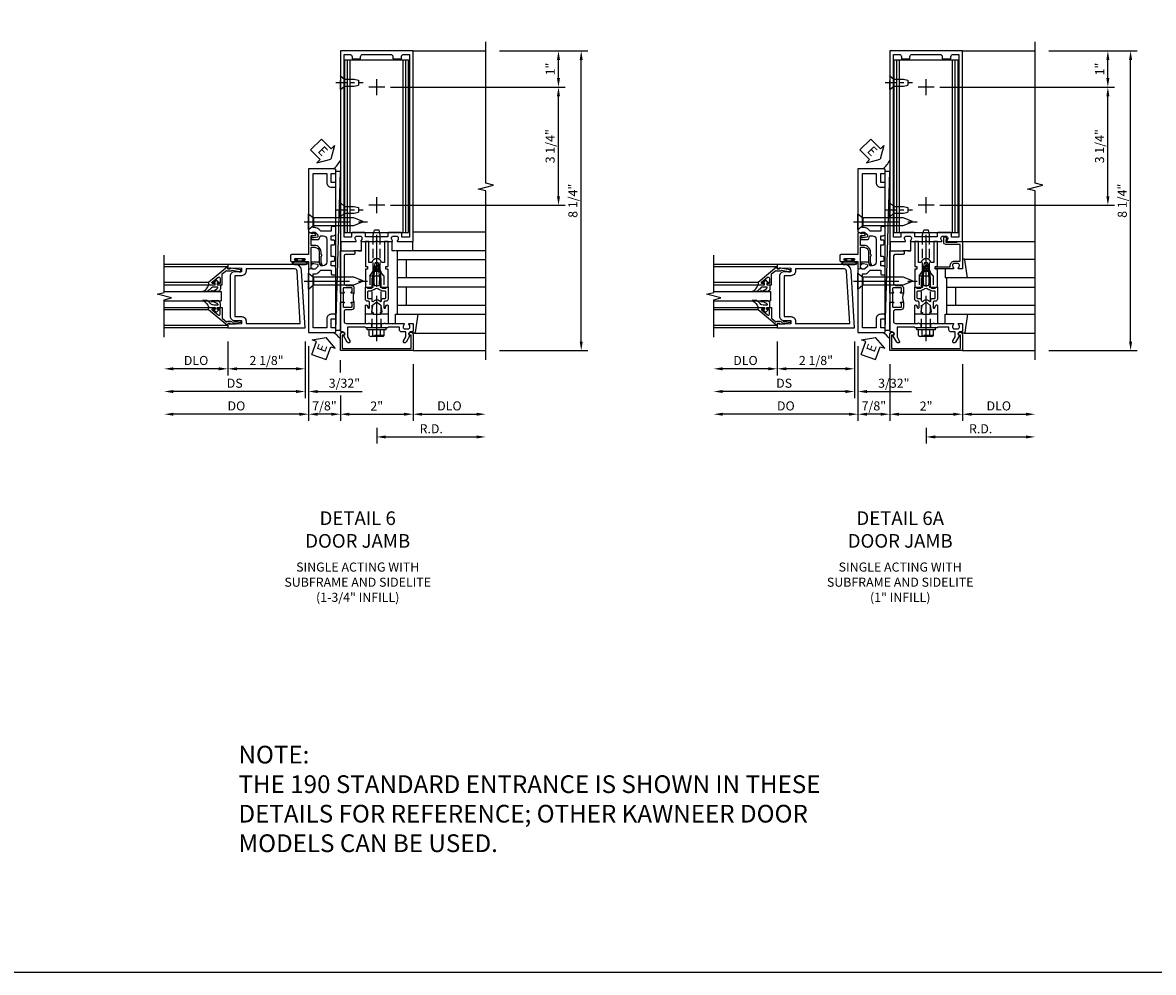
# Model space of a CAD drawing. Units: inches. Extents: x 0 to 162, y 0 to 103.
# Drawn here: x 39 to 70, y 0 to 26 of the extents above; entities that cross this region are included whole.
import ezdxf

# ---------------------------------------------------------------- set-up
doc = ezdxf.new("R2010")
doc.units = ezdxf.units.IN
doc.header["$MEASUREMENT"] = 0
doc.linetypes.add('CENTER', pattern=[2, 1.25, -0.25, 0.25, -0.25])
doc.linetypes.add('HIDDEN', pattern=[0.375, 0.25, -0.125])
doc.layers.get('0').update_dxf_attribs({"color": 4})
for name, color, linetype in [('CENTER', 1, 'CENTER'), ('DIME', 2, 'Continuous'), ('FORMAT', 7, 'Continuous'), ('HIDDEN', 3, 'HIDDEN'), ('TEXT', 3, 'Continuous')]:
    doc.layers.add(name, color=color, linetype=linetype)
doc.styles.get("Standard").update_dxf_attribs({"font": 'arial.ttf'})
doc.dimstyles.new('EXT_ON-OFF', dxfattribs={"dimscale": 2, "dimtxt": 0.125, "dimasz": 0.125, "dimexe": 0.09, "dimexo": 0.1875, "dimgap": 0.05, "dimtad": 3, "dimdec": 5, "dimzin": 3, "dimdsep": 46, "dimlunit": 5, "dimtxsty": 'Standard', "dimcen": 0, "dimse2": 1, "dimadec": 0, "dimazin": 0, "dimtfac": 1, "dimtdec": 4, "dimtofl": 0, "dimtmove": 0, "dimatfit": 0, "dimfxl": 1, "dimfrac": 2, "dimtolj": 1, "dimtzin": 3, "dimarcsym": 0})
doc.dimstyles.new('EXT_ON-ON', dxfattribs={"dimscale": 2, "dimtxt": 0.125, "dimasz": 0.125, "dimexe": 0.09, "dimexo": 0.1875, "dimgap": 0.05, "dimtad": 3, "dimdec": 5, "dimzin": 3, "dimdsep": 46, "dimlunit": 5, "dimtxsty": 'Standard', "dimcen": 0, "dimadec": 0, "dimazin": 0, "dimtfac": 1, "dimtdec": 4, "dimtofl": 0, "dimtmove": 0, "dimatfit": 0, "dimfxl": 1, "dimfrac": 2, "dimtolj": 1, "dimtzin": 3, "dimarcsym": 0})

# ---------------------------------------------------------------- blocks, each defined once
blk = doc.blocks.new('*D1925')
at = {"layer": 'DIME', "color": 0, "lineweight": -2, "transparency": 16777216}
for p, q in [((51.96, 25.361), (54.39, 25.361)), ((54.21, 17.361), (54.21, 25.111)), ((51.96, 17.111), (54.39, 17.111))]:
    blk.add_line(p, q, dxfattribs=at)
at = {"layer": 'DIME', "color": 0, "transparency": 16777216}
for points in [[(54.168, 25.111), (54.252, 25.111), (54.21, 25.361)], [(54.168, 17.361), (54.252, 17.361), (54.21, 17.111)]]:
    blk.add_solid(points, dxfattribs=at)
at = {"layer": 'DIME', "color": 0, "transparency": 16777216, "insert": (53.981, 21.236), "char_height": 0.25, "attachment_point": 5, "rotation": 90}
blk.add_mtext('\\A1;8 1/4"', dxfattribs=at)
blk = doc.blocks.new('B162310-M')
for p, q in [((-0.313, -0.25), (-0.313, 0)), ((0.313, 0), (0.313, -0.25))]:
    blk.add_line(p, q)
at = {"ltscale": 0.25}
blk.add_line((-0.1, 0), (0.1, 0), dxfattribs=at)
blk = doc.blocks.new('B027850-M')
blk.add_line((-0.3, 0.15), (-0.3, 0.4))
blk.add_lwpolyline([(0.314, 0.4), (0.242, -0.103, -0.373552), (0.223, -0.12), (0.2, -0.12, -0.414214), (0.18, -0.1), (0.18, -0.056)], format="xyb")
blk = doc.blocks.new('B128960')
for p, q in [((-0.24, -0.153), (-0.24, 0.156)), ((-0.205, 0.206), (-0.05, 0.206)), ((-0.205, 0.105), (-0.05, 0.105)), ((-0.05, -0.26), (-0.05, 0.26)), ((-0.05, 0.26), (0, 0.26)), ((0, -0.26), (0, 0.26)), ((-0.205, -0.101), (-0.05, -0.101)), ((-0.205, -0.203), (-0.05, -0.203)), ((-0.05, -0.26), (0, -0.26))]:
    blk.add_line(p, q)
for centre, radius, start, end in [((-0.186, 0.155), 0.0543, 110.9107, 249.0893), ((-0.071, 0.002), 0.169, 142.5556, 217.4444), ((-0.186, -0.152), 0.0543, 110.9107, 249.0893)]:
    blk.add_arc(centre, radius, start, end)
at = {"layer": 'CENTER'}
blk.add_line((-0.365, 0), (1.875, 0), dxfattribs=at)
at = {"layer": 'HIDDEN'}
for p, q in [((-0.228, 0.19), (-0.209, 0.19)), ((-0.209, -0.187), (-0.209, 0.19)), ((0, 0.125), (1.533, 0.125)), ((1.75, 0), (1.533, 0.125)), ((1.75, 0), (1.533, -0.125)), ((-0.228, -0.187), (-0.209, -0.187)), ((0, -0.125), (1.533, -0.125))]:
    blk.add_line(p, q, dxfattribs=at)
blk = doc.blocks.new('05235200')
for p, q in [((1012.428, 38.729), (1014.908, 38.729)), ((1014.865, 38.729), (1014.865, 36.979)), ((1012.428, 38.479), (1014.865, 38.479)), ((1014.615, 38.479), (1014.615, 37.979)), ((1012.428, 37.979), (1014.865, 37.979)), ((1012.428, 37.729), (1014.865, 37.729)), ((1014.615, 37.729), (1014.615, 37.229)), ((1014.865, 37.229), (1012.428, 37.229)), ((1014.908, 36.979), (1012.428, 36.979))]:
    blk.add_line(p, q)
blk = doc.blocks.new('*D1926')
at = {"layer": 'DIME', "color": 0, "lineweight": -2, "transparency": 16777216}
for p, q in [((48.585, 14.986), (48.585, 14.556)), ((48.835, 14.736), (51.335, 14.736))]:
    blk.add_line(p, q, dxfattribs=at)
at = {"layer": 'DIME', "color": 0, "transparency": 16777216}
for points in [[(48.835, 14.777), (48.835, 14.694), (48.585, 14.736)], [(51.335, 14.777), (51.335, 14.694), (51.585, 14.736)]]:
    blk.add_solid(points, dxfattribs=at)
at = {"layer": 'DIME', "color": 0, "transparency": 16777216, "insert": (50.085, 14.961), "char_height": 0.25, "attachment_point": 5}
blk.add_mtext('\\A1;R.D.', dxfattribs=at)
blk = doc.blocks.new('*D1927')
at = {"layer": 'DIME', "color": 0, "lineweight": -2, "transparency": 16777216}
for p, q in [((49.585, 16.736), (49.585, 15.181)), ((49.835, 15.361), (51.335, 15.361))]:
    blk.add_line(p, q, dxfattribs=at)
at = {"layer": 'DIME', "color": 0, "transparency": 16777216}
for points in [[(49.835, 15.402), (49.835, 15.319), (49.585, 15.361)], [(51.335, 15.402), (51.335, 15.319), (51.585, 15.361)]]:
    blk.add_solid(points, dxfattribs=at)
at = {"layer": 'DIME', "color": 0, "transparency": 16777216, "insert": (50.585, 15.59), "char_height": 0.25, "attachment_point": 5}
blk.add_mtext('\\A1;DLO', dxfattribs=at)
blk = doc.blocks.new('*D1928')
at = {"layer": 'DIME', "color": 0, "lineweight": -2, "transparency": 16777216}
for p, q in [((47.585, 15.872), (47.585, 15.181)), ((47.835, 15.361), (49.335, 15.361))]:
    blk.add_line(p, q, dxfattribs=at)
at = {"layer": 'DIME', "color": 0, "transparency": 16777216}
for points in [[(47.835, 15.402), (47.835, 15.319), (47.585, 15.361)], [(49.335, 15.402), (49.335, 15.319), (49.585, 15.361)]]:
    blk.add_solid(points, dxfattribs=at)
at = {"layer": 'DIME', "color": 0, "transparency": 16777216, "insert": (48.585, 15.586), "char_height": 0.25, "attachment_point": 5}
blk.add_mtext('\\A1;2"', dxfattribs=at)
blk = doc.blocks.new('B128910')
for p, q in [((0, 0.192), (0.116, 0.095)), ((0, 0.192), (0, -0.192)), ((0.116, 0.095), (0.375, 0.095)), ((0.116, 0.095), (0.116, -0.095)), ((0.375, 0.095), (0.5, 0.065)), ((0.5, -0.065), (0.5, 0.065)), ((0, -0.192), (0.116, -0.095)), ((0.116, -0.095), (0.375, -0.095)), ((0.375, -0.095), (0.5, -0.065))]:
    blk.add_line(p, q)
at = {"layer": 'CENTER', "ltscale": 0.25}
blk.add_line((-0.125, 0), (0.625, 0), dxfattribs=at)
blk = doc.blocks.new('*D1929')
at = {"layer": 'DIME', "color": 0, "lineweight": -2, "transparency": 16777216}
for p, q in [((48.96, 24.361), (53.765, 24.361)), ((53.585, 21.361), (53.585, 24.111)), ((48.96, 21.111), (53.765, 21.111))]:
    blk.add_line(p, q, dxfattribs=at)
at = {"layer": 'DIME', "color": 0, "transparency": 16777216}
for points in [[(53.543, 24.111), (53.627, 24.111), (53.585, 24.361)], [(53.543, 21.361), (53.627, 21.361), (53.585, 21.111)]]:
    blk.add_solid(points, dxfattribs=at)
at = {"layer": 'DIME', "color": 0, "transparency": 16777216, "insert": (53.356, 22.736), "char_height": 0.25, "attachment_point": 5, "rotation": 90}
blk.add_mtext('\\A1;3 1/4"', dxfattribs=at)
blk = doc.blocks.new('*D1930')
at = {"layer": 'DIME', "color": 0, "lineweight": -2, "transparency": 16777216}
for p, q in [((51.96, 25.361), (53.765, 25.361)), ((53.585, 24.611), (53.585, 25.111)), ((48.96, 24.361), (53.765, 24.361))]:
    blk.add_line(p, q, dxfattribs=at)
at = {"layer": 'DIME', "color": 0, "transparency": 16777216}
for points in [[(53.543, 25.111), (53.627, 25.111), (53.585, 25.361)], [(53.543, 24.611), (53.627, 24.611), (53.585, 24.361)]]:
    blk.add_solid(points, dxfattribs=at)
at = {"layer": 'DIME', "color": 0, "transparency": 16777216, "insert": (53.359, 24.861), "char_height": 0.25, "attachment_point": 5, "rotation": 90}
blk.add_mtext('\\A1;1"', dxfattribs=at)
blk = doc.blocks.new('B178323-T')
for p, q in [((0.878, 6.25), (-0.878, 6.25)), ((-0.878, 1.5), (-0.878, 6.25)), ((-0.803, 1.5), (-0.803, 6.25)), ((-0.73, 1.5), (-0.73, 6.25)), ((0.73, 1.5), (0.73, 6.25)), ((0.803, 1.5), (0.803, 6.25)), ((0.878, 1.5), (0.878, 6.25)), ((0.878, 1.5), (-0.878, 1.5))]:
    blk.add_line(p, q)
blk = doc.blocks.new('B027648-M')
blk.add_line((-0.485, 0.15), (-0.485, 0.4))
blk.add_lwpolyline([(0, 0.4), (0.077, 0.4), (0.077, 0.15)])
blk = doc.blocks.new('B171300')
for points in [[(0.75, 0.285, -0.198912), (0.747, 0.277), (0.721, 0.251, 0.198912), (0.715, 0.237), (0.715, 0.163, 0.198912), (0.721, 0.149), (0.741, 0.129, -0.198912), (0.744, 0.121), (0.744, 0.106, 0.453546), (0.757, 0.094, -0.066292), (1.173, 0.094), (1.251, 0.05, -0.57735), (1.251, -0.05), (1.173, -0.094, -0.066292), (0.757, -0.094, 0.453546), (0.744, -0.106), (0.744, -0.121, -0.198912), (0.741, -0.129), (0.721, -0.149, 0.198912), (0.715, -0.163), (0.715, -0.237, 0.198912), (0.721, -0.251), (0.747, -0.277, -0.198912), (0.75, -0.285), (0.75, -0.301, -0.414214), (0.738, -0.313), (0.42, -0.313, -0.414214), (0.357, -0.25), (0.357, -0.226, 0.414214), (0.326, -0.195), (0.19, -0.195, 0.414214), (0.17, -0.215), (0.17, -0.223, 0.414214), (0.19, -0.243), (0.193, -0.243, -0.131652), (0.203, -0.246), (0.247, -0.271, -0.267949), (0.257, -0.288), (0.257, -0.293, -0.414214), (0.237, -0.313), (0.012, -0.313, -0.414214), (0, -0.301), (0, -0.133, -0.267949), (0.01, -0.116), (0.038, -0.1, -0.57735), (0.05, -0.106), (0.05, -0.127, 0.466308), (0.073, -0.146), (0.232, -0.118, 0.176327), (0.243, -0.112), (0.316, -0.025, 0.36397), (0.316, 0.025), (0.243, 0.112, 0.176327), (0.232, 0.118), (0.073, 0.146, 0.466308), (0.05, 0.127), (0.05, 0.106, -0.57735), (0.038, 0.1), (0.01, 0.116, -0.267949), (0, 0.133), (0, 0.301, -0.414214), (0.012, 0.313), (0.237, 0.313, -0.414214), (0.257, 0.293), (0.257, 0.288, -0.267949), (0.247, 0.271), (0.203, 0.246, -0.131652), (0.193, 0.243), (0.19, 0.243, 0.414214), (0.17, 0.223), (0.17, 0.215, 0.414214), (0.19, 0.195), (0.326, 0.195, 0.414214), (0.357, 0.226), (0.357, 0.25, -0.414214), (0.42, 0.313), (0.738, 0.313, -0.414214), (0.75, 0.301)], [(0.624, 0.242, -0.414214), (0.644, 0.222), (0.644, 0.173, 0.109518), (0.652, 0.14), (0.679, 0.08, 0.092094), (0.696, 0.057, -0.424958), (0.696, -0.057, 0.092094), (0.679, -0.08), (0.652, -0.14, 0.109518), (0.644, -0.173), (0.644, -0.222, -0.414214), (0.624, -0.242), (0.448, -0.242, -0.414214), (0.428, -0.222), (0.428, -0.164, 0.414214), (0.388, -0.124), (0.367, -0.124, -0.63707), (0.352, -0.092), (0.37, -0.071, 0.36397), (0.37, 0.071), (0.352, 0.092, -0.63707), (0.367, 0.124), (0.388, 0.124, 0.414214), (0.428, 0.164), (0.428, 0.222, -0.414214), (0.448, 0.242)], [(0.799, 0.064, -0.058411), (1.158, 0.061, -0.099915), (1.165, 0.058), (1.233, 0.019, -0.57735), (1.233, -0.019), (1.165, -0.058, -0.099915), (1.158, -0.061, -0.058411), (0.799, -0.064, -0.506706), (0.783, -0.036, 0.20965), (0.783, 0.036, -0.506706)]]:
    blk.add_lwpolyline(points, format="xyb", close=True)
blk = doc.blocks.new('B169022')
blk.add_lwpolyline([(-0.263, 0.568, -0.414214), (-0.253, 0.558), (-0.253, 0.502, -0.414214), (-0.263, 0.492), (-0.303, 0.492, 0.414214), (-0.313, 0.482), (-0.313, 0), (-0.273, 0), (-0.258, -0.015), (-0.243, 0), (-0.17, 0), (-0.155, -0.015), (-0.14, 0), (-0.1, 0), (-0.1, 0.43), (-0.042, 0.648, -0.767327), (0.042, 0.648), (0.1, 0.43), (0.1, 0), (0.14, 0), (0.155, -0.015), (0.17, 0), (0.243, 0), (0.258, -0.015), (0.273, 0), (0.313, 0), (0.313, 0.482, 0.414214), (0.303, 0.492), (0.263, 0.492, -0.414214), (0.253, 0.502), (0.253, 0.558, -0.414214), (0.263, 0.568), (0.303, 0.568, 0.414214), (0.313, 0.578), (0.313, 1.25), (0.213, 1.25), (0.213, 0.68), (0.136, 0.68, 0.733145), (-0.136, 0.68), (-0.213, 0.68), (-0.213, 1.25), (-0.313, 1.25), (-0.313, 0.578, 0.414214), (-0.303, 0.568)], format="xyb", close=True)
blk = doc.blocks.new('B179220')
blk.add_blockref('B171300', (0, 0))
at = {"rotation": 270}
blk.add_blockref('B169022', (0.75, 0), dxfattribs=at)
blk = doc.blocks.new('B028761')
for p, q in [((0, 0.192), (0.112, 0.095)), ((0, 0.192), (0, -0.192)), ((0.112, 0.095), (1.125, 0.095)), ((0.112, -0.095), (0.112, 0.095)), ((1.125, 0.095), (1.25, 0.065)), ((1.25, -0.065), (1.25, 0.065)), ((0, -0.192), (0.112, -0.095)), ((0.112, -0.095), (1.125, -0.095)), ((1.125, -0.095), (1.25, -0.065))]:
    blk.add_line(p, q)
at = {"layer": 'CENTER'}
blk.add_line((-0.125, 0), (1.375, 0), dxfattribs=at)
blk = doc.blocks.new('B178025')
for points in [[(-0.578, 1.25, 0.669376), (-0.567, 1.276, -0.199773), (-0.594, 1.339), (-0.594, 1.35, -0.414214), (-0.544, 1.4), (-0.456, 1.4, -0.414214), (-0.406, 1.35), (-0.406, 1.339, -0.199773), (-0.433, 1.276, 0.669376), (-0.422, 1.25), (-0.03, 1.25), (0, 1.28), (0.03, 1.25), (0.422, 1.25, 0.669376), (0.433, 1.276, -0.199773), (0.406, 1.339), (0.406, 1.35, -0.414214), (0.456, 1.4), (0.544, 1.4, -0.414214), (0.594, 1.35), (0.594, 1.339, -0.199773), (0.567, 1.276, 0.669376), (0.578, 1.25), (1, 1.25), (1, 6.5), (-1, 6.5), (-1, 1.25)], [(-0.445, 6.34, -0.414214), (-0.385, 6.4), (0.385, 6.4, -0.414214), (0.445, 6.34), (0.445, 6.28), (0.68, 6.28), (0.68, 6.34, -0.414214), (0.74, 6.4), (0.9, 6.4), (0.9, 1.375), (0.694, 1.375), (0.694, 1.47, 0.414214), (0.664, 1.5), (0.336, 1.5, 0.414214), (0.306, 1.47), (0.306, 1.38), (-0.306, 1.38), (-0.306, 1.47, 0.414214), (-0.336, 1.5), (-0.664, 1.5, 0.414214), (-0.694, 1.47), (-0.694, 1.375), (-0.9, 1.375), (-0.9, 6.4), (-0.74, 6.4, -0.414214), (-0.68, 6.34), (-0.68, 6.28), (-0.445, 6.28)]]:
    blk.add_lwpolyline(points, format="xyb", close=True)
blk = doc.blocks.new('B162089')
blk.add_lwpolyline([(1.785, 1.337, 0.315299), (1.803, 1.351), (1.83, 1.424, -0.315299), (1.849, 1.437), (2.034, 1.437, -0.414214), (2.054, 1.417), (2.054, 1.388, -0.414214), (2.034, 1.368), (2.022, 1.368), (2.022, 1.397), (1.984, 1.397), (1.882, 1.376, 0.354119), (1.866, 1.356), (1.866, 1.313), (1.933, 1.247, 0.198912), (1.95, 1.239), (2.022, 1.239), (2.022, 1.268), (2.125, 1.232), (2.125, -0.5), (1.405, -0.5, -0.414214), (1.375, -0.47), (1.375, -0.405, -0.414214), (1.405, -0.375), (1.5, -0.375), (1.5, -0.125), (1.405, -0.125, -0.414214), (1.375, -0.095), (1.375, -0.03, -0.414214), (1.405, 0), (1.5, 0, -0.414214), (1.625, -0.125), (1.625, -0.375), (2, -0.375), (2, 1.114), (1.95, 1.114, -0.198912), (1.844, 1.158), (1.79, 1.212), (1.5, 1.212), (1.5, 1.117, -0.414214), (1.47, 1.087), (1.405, 1.087, -0.414214), (1.375, 1.117), (1.375, 1.277, -0.414214), (1.435, 1.337), (1.5, 1.337), (1.5, 1.462), (1.436, 1.462, -0.414214), (1.406, 1.492), (1.406, 1.557, -0.414214), (1.436, 1.587), (1.5, 1.587), (1.5, 1.913), (1.436, 1.913, -0.414214), (1.406, 1.943), (1.406, 2.008, -0.414214), (1.436, 2.038), (1.5, 2.038), (1.5, 2.162), (1.435, 2.162, -0.414214), (1.375, 2.222), (1.375, 2.382, -0.414214), (1.405, 2.412), (1.47, 2.412, -0.414214), (1.5, 2.382), (1.5, 2.287), (1.79, 2.287), (1.844, 2.342, -0.198912), (1.95, 2.385), (2, 2.385), (2, 3.875), (1.625, 3.875), (1.625, 3.625, -0.414214), (1.5, 3.5), (1.405, 3.5, -0.414214), (1.375, 3.53), (1.375, 3.595, -0.414214), (1.405, 3.625), (1.5, 3.625), (1.5, 3.875), (1.405, 3.875, -0.414214), (1.375, 3.905), (1.375, 3.97, -0.414214), (1.405, 4), (2.125, 4), (2.125, 2.267), (2.022, 2.231), (2.022, 2.26), (1.95, 2.26, 0.198912), (1.933, 2.253), (1.866, 2.186), (1.866, 2.144, 0.354119), (1.882, 2.124), (1.984, 2.102), (2.022, 2.102), (2.022, 2.131), (2.034, 2.131, -0.414214), (2.054, 2.111), (2.054, 2.082, -0.414214), (2.034, 2.062), (1.849, 2.062, -0.315299), (1.83, 2.076), (1.803, 2.149, 0.315299), (1.785, 2.162), (1.725, 2.162, 0.414214), (1.625, 2.062), (1.625, 1.437, 0.414214), (1.725, 1.337)], format="xyb", close=True)
blk = doc.blocks.new('*D1931')
at = {"layer": 'DIME', "color": 0, "lineweight": -2, "transparency": 16777216}
for p, q in [((46.71, 17.236), (46.71, 15.181)), ((47.585, 15.872), (47.585, 15.181)), ((47.335, 15.361), (46.96, 15.361))]:
    blk.add_line(p, q, dxfattribs=at)
at = {"layer": 'DIME', "color": 0, "transparency": 16777216}
for points in [[(46.96, 15.402), (46.96, 15.319), (46.71, 15.361)], [(47.335, 15.402), (47.335, 15.319), (47.585, 15.361)]]:
    blk.add_solid(points, dxfattribs=at)
at = {"layer": 'DIME', "color": 0, "transparency": 16777216, "insert": (47.147, 15.59), "char_height": 0.25, "attachment_point": 5}
blk.add_mtext('\\A1;7/8"', dxfattribs=at)
blk = doc.blocks.new('B178006')
blk.add_lwpolyline([(-0.95, -0.94), (0.95, -0.94), (0.95, -0.576), (0.92, -0.576, -1), (0.92, -0.496), (0.94, -0.496, -0.414214), (1, -0.556), (1, -1), (-1, -1), (-1, -0.556, -0.414214), (-0.94, -0.496), (-0.92, -0.496, -1), (-0.92, -0.576), (-0.95, -0.576)], format="xyb", close=True)
blk = doc.blocks.new('B179300')
blk.add_line((-0.921, 0.586), (-0.921, 0.336))
for points in [[(-0.6, 1.72), (-0.6, 1.68, -0.414214), (-0.63, 1.65), (-0.84, 1.65, 0.414214), (-0.9, 1.59), (-0.9, 0.857, 0.414214), (-0.84, 0.797), (-0.696, 0.797, -0.414214), (-0.626, 0.727), (-0.626, 0.586), (-0.691, 0.586, -1), (-0.691, 0.617), (-0.691, 0.617, 0.414214), (-0.676, 0.632), (-0.676, 0.712, 0.414214), (-0.691, 0.727), (-0.906, 0.727, 0.414214), (-0.921, 0.712), (-0.921, 0.632, 0.414214), (-0.906, 0.617), (-0.905, 0.617, -1), (-0.905, 0.586), (-0.921, 0.586), (-1, 0.586), (-1, 1.75), (-0.63, 1.75, -0.414214)], [(-0.905, 0.336, -1), (-0.905, 0.305), (-0.906, 0.305, 0.414214), (-0.921, 0.29), (-0.921, 0.21, 0.414214), (-0.906, 0.195), (-0.691, 0.195, 0.414214), (-0.676, 0.21), (-0.676, 0.29, 0.419023), (-0.691, 0.305, -1.008231), (-0.691, 0.336), (-0.626, 0.336), (-0.626, 0.195, -0.414214), (-0.696, 0.125), (-0.84, 0.125, 0.414214), (-0.9, 0.065), (-0.9, -0.19, 0.414214), (-0.84, -0.25), (-0.225, -0.25), (-0.21, -0.235), (-0.195, -0.25), (0.195, -0.25), (0.21, -0.235), (0.225, -0.25), (0.424, -0.25), (0.439, -0.265), (0.454, -0.25), (0.742, -0.25, -0.669376), (0.753, -0.276, 0.199773), (0.726, -0.339), (0.726, -0.35, 0.414214), (0.776, -0.4), (0.864, -0.4, 0.414214), (0.914, -0.35), (0.914, -0.339, 0.199773), (0.887, -0.276, -0.669376), (0.898, -0.25), (0.98, -0.25, -0.414214), (1, -0.27), (1, -0.456, -0.414214), (0.97, -0.486), (0.93, -0.486, 0.84909), (0.914, -0.583), (0.809, -0.766, -1), (0.739, -0.726), (0.8, -0.621), (0.8, -0.486), (0.686, -0.486, -0.414214), (0.626, -0.426), (0.626, -0.35), (0.325, -0.35), (0.3, -0.375), (0.015, -0.375), (0, -0.36), (-0.015, -0.375), (-0.3, -0.375), (-0.325, -0.35), (-0.8, -0.35), (-0.8, -0.621), (-0.739, -0.726, -1), (-0.809, -0.766), (-0.914, -0.583, 0.84909), (-0.93, -0.486), (-0.97, -0.486, -0.414214), (-1, -0.456), (-1, 0.336), (-0.921, 0.336)]]:
    blk.add_lwpolyline(points, format="xyb", close=True)
blk.add_arc((-0.327, 0.461), 0.324, 157.3096, 202.6904)
at = {"layer": 'HIDDEN'}
for p, q in [((-0.133, -0.375), (-0.133, -0.25)), ((0.133, -0.375), (0.133, -0.25))]:
    blk.add_line(p, q, dxfattribs=at)
blk = doc.blocks.new('B450086')
at = {"linetype": 'Continuous'}
blk.add_lwpolyline([(-0.013, 2.756, -0.517064), (0, 2.747), (0, 2.16, 0.414214), (0.01, 2.15), (0.469, 2.15, -0.414214), (0.5, 2.119), (0.5, 1.993, -0.414214), (0.469, 1.962), (0.347, 1.962, -1), (0.347, 1.996), (0.365, 1.996, 1), (0.365, 2.042), (0.115, 2.042, 1), (0.115, 1.996), (0.133, 1.996, -1), (0.133, 1.962), (0.01, 1.962, 0.414214), (0, 1.952), (0, 1.759, -0.517064), (-0.013, 1.75), (-0.063, 1.768, -0.318336), (-0.07, 1.777), (-0.07, 2.34, 0.414214), (-0.08, 2.35), (-0.169, 2.35, 0.414214), (-0.294, 2.225), (-0.294, 1.943, -0.137462), (-0.303, 1.912), (-0.355, 1.857, -0.549968), (-0.375, 1.872), (-0.345, 1.939, 0.104525), (-0.344, 1.943), (-0.344, 2.11, -1.134639), (-0.344, 2.15), (-0.344, 2.225, -0.414214), (-0.169, 2.4), (-0.08, 2.4, 0.414214), (-0.07, 2.41), (-0.07, 2.655, 0.414214), (-0.09, 2.675), (-0.108, 2.675), (-0.191, 2.675, -0.414214), (-0.201, 2.685), (-0.201, 2.688, -0.267949), (-0.185, 2.715), (-0.13, 2.746, -0.131652), (-0.125, 2.748), (-0.12, 2.748, -0.414214), (-0.114, 2.742), (-0.114, 2.735, 0.517064), (-0.101, 2.725)], format="xyb", close=True, dxfattribs=at)
blk = doc.blocks.new('B027078')
for p, q in [((-0.174, 0.156), (-0.174, -0.156)), ((-0.154, 0.156), (-0.154, -0.156)), ((-0.1, 0.156), (-0.1, -0.156)), ((-0.08, 0.156), (-0.08, -0.156)), ((-0.021, 0.077), (-0.08, 0.077)), ((-0.062, -0.062), (-0.062, 0.062)), ((-0.006, 0.062), (-0.062, 0.062)), ((-0.021, 0.077), (-0.021, 0.135)), ((-0.006, 0.135), (-0.021, 0.135)), ((-0.006, 0.062), (-0.006, 0.135)), ((-0.08, -0.077), (-0.021, -0.077)), ((-0.062, -0.062), (-0.006, -0.062)), ((-0.021, -0.135), (-0.021, -0.077)), ((-0.021, -0.135), (-0.006, -0.135)), ((-0.006, -0.135), (-0.006, -0.062))]:
    blk.add_line(p, q)
for centre, radius, start, end in [((-0.127, 0.156), 0.047, 0, 180), ((-0.127, 0.156), 0.027, 0, 180), ((-0.127, -0.156), 0.047, 180, 0), ((-0.127, -0.156), 0.027, 180, 0)]:
    blk.add_arc(centre, radius, start, end)
blk = doc.blocks.new('B450520')
blk.add_blockref('B450086', (0, 0))
at = {"extrusion": (0, 0, -1), "xscale": -1, "zscale": -1, "rotation": 270}
blk.add_blockref('B027078', (-0.24, 2.042), dxfattribs=at)
blk = doc.blocks.new('B128284')
for p, q in [((0, 0.219), (0, -0.219)), ((0, 0.219), (0.132, 0.108)), ((0.132, -0.108), (0.132, 0.108)), ((0.132, 0.108), (1.247, 0.108)), ((1.247, 0.108), (1.497, 0.005)), ((0, -0.219), (0.132, -0.108)), ((1.247, -0.108), (0.132, -0.108)), ((1.497, -0.005), (1.247, -0.108))]:
    blk.add_line(p, q)
blk.add_arc((1.495, 0), 0.005, 292.5, 67.5)
at = {"layer": 'CENTER'}
blk.add_line((-0.125, 0), (1.625, 0), dxfattribs=at)
blk = doc.blocks.new('*D1882')
at = {"layer": 'DIME', "color": 0, "lineweight": -2, "transparency": 16777216}
for p, q in [((-2.219, -0.25), (-2.219, -1.18)), ((-0.094, -0.25), (-0.094, -1.18)), ((-0.344, -1), (-1.969, -1))]:
    blk.add_line(p, q, dxfattribs=at)
at = {"layer": 'DIME', "color": 0, "transparency": 16777216}
for points in [[(-1.969, -0.958), (-1.969, -1.042), (-2.219, -1)], [(-0.344, -0.958), (-0.344, -1.042), (-0.094, -1)]]:
    blk.add_solid(points, dxfattribs=at)
at = {"layer": 'DIME', "color": 0, "transparency": 16777216, "insert": (-1.156, -0.771), "char_height": 0.25, "attachment_point": 5}
blk.add_mtext('\\A1;2 1/8"', dxfattribs=at)
blk = doc.blocks.new('*D1883')
at = {"layer": 'DIME', "color": 0, "lineweight": -2, "transparency": 16777216}
for p, q in [((-2.219, -0.25), (-2.219, -1.18)), ((-2.469, -1), (-3.719, -1))]:
    blk.add_line(p, q, dxfattribs=at)
at = {"layer": 'DIME', "color": 0, "transparency": 16777216}
for points in [[(-3.719, -0.958), (-3.719, -1.042), (-3.969, -1)], [(-2.469, -0.958), (-2.469, -1.042), (-2.219, -1)]]:
    blk.add_solid(points, dxfattribs=at)
at = {"layer": 'DIME', "color": 0, "transparency": 16777216, "insert": (-3.094, -0.771), "char_height": 0.25, "attachment_point": 5}
blk.add_mtext('\\A1;DLO', dxfattribs=at)
blk = doc.blocks.new('*D1884')
at = {"layer": 'DIME', "color": 0, "lineweight": -2, "transparency": 16777216}
for p, q in [((-0.094, -0.25), (-0.094, -1.805)), ((-0.344, -1.625), (-3.719, -1.625))]:
    blk.add_line(p, q, dxfattribs=at)
at = {"layer": 'DIME', "color": 0, "transparency": 16777216}
for points in [[(-3.719, -1.583), (-3.719, -1.667), (-3.969, -1.625)], [(-0.344, -1.583), (-0.344, -1.667), (-0.094, -1.625)]]:
    blk.add_solid(points, dxfattribs=at)
at = {"layer": 'DIME', "color": 0, "transparency": 16777216, "insert": (-2.031, -1.396), "char_height": 0.25, "attachment_point": 5}
blk.add_mtext('\\A1;DS', dxfattribs=at)
blk = doc.blocks.new('*D1885')
at = {"layer": 'DIME', "color": 0, "lineweight": -2, "transparency": 16777216}
for p, q in [((0, -0.375), (0, -2.43)), ((-0.25, -2.25), (-3.719, -2.25))]:
    blk.add_line(p, q, dxfattribs=at)
at = {"layer": 'DIME', "color": 0, "transparency": 16777216}
for points in [[(-3.719, -2.208), (-3.719, -2.292), (-3.969, -2.25)], [(-0.25, -2.208), (-0.25, -2.292), (0, -2.25)]]:
    blk.add_solid(points, dxfattribs=at)
at = {"layer": 'DIME', "color": 0, "transparency": 16777216, "insert": (-1.984, -2.021), "char_height": 0.25, "attachment_point": 5}
blk.add_mtext('\\A1;DO', dxfattribs=at)
blk = doc.blocks.new('*D1886')
at = {"layer": 'DIME', "color": 0, "lineweight": -2, "transparency": 16777216}
for p, q in [((-0.094, -0.25), (-0.094, -1.805)), ((0, -0.375), (0, -1.805)), ((-0.344, -1.625), (-0.594, -1.625)), ((0.25, -1.625), (1.473, -1.625))]:
    blk.add_line(p, q, dxfattribs=at)
at = {"layer": 'DIME', "color": 0, "transparency": 16777216}
for points in [[(-0.344, -1.583), (-0.344, -1.667), (-0.094, -1.625)], [(0.25, -1.583), (0.25, -1.667), (0, -1.625)]]:
    blk.add_solid(points, dxfattribs=at)
at = {"layer": 'DIME', "color": 0, "transparency": 16777216, "insert": (0.986, -1.396), "char_height": 0.25, "attachment_point": 5}
blk.add_mtext('\\A1;3/32"', dxfattribs=at)
blk = doc.blocks.new('B200041')
blk.add_lwpolyline([(0.068, -0.306), (0.07, -0.306, -0.414214), (0.078, -0.314), (0.078, -0.348, -0.414214), (0.07, -0.356), (0.026, -0.356), (-0.023, -0.084), (-0.023, -0.064), (0, -0.067), (0, 0), (-0.053, 0, -0.63707), (-0.059, 0.013), (0.375, 0.53), (0.438, 0.53), (0.438, 0.393, -0.414214), (0.406, 0.361), (0.398, 0.361), (0.398, 0.424, 0.700208), (0.37, 0.434), (0.232, 0.27, 0.63707), (0.256, 0.217), (0.398, 0.217), (0.398, 0.277), (0.406, 0.277, -0.414214), (0.438, 0.245), (0.438, 0.159), (0.154, 0.159, 0.221695), (0.13, 0.148), (0.041, 0.041, -0.202003), (0.058, 0), (0.058, -0.068, -0.243549), (0.033, -0.115)], format="xyb", close=True)
blk = doc.blocks.new('B027563-M5')
blk.add_lwpolyline([(0.237, -0.033), (0.237, 0.073, -0.122769), (0.252, 0.132, 0.135651), (0.36, 0.257), (0.36, 0.377, -0.214709), (0.172, 0.211), (0.172, 0.044, -0.427379), (0.162, 0.034), (0.126, 0.034, -0.601007), (0.118, 0.049), (0.129, 0.069, 0.919964), (0.112, 0.08), (0.053, 0.018, 0.417539), (0.053, -0.01), (0.113, -0.073, 0.902954), (0.129, -0.061), (0.117, -0.041, -0.588539), (0.126, -0.026), (0.162, -0.026, -0.437855), (0.172, -0.037), (0.172, -0.095, 0.414168), (0.192, -0.115), (0.27, -0.115, 0.415817), (0.36, -0.025), (0.359, 0.077, 0.075933), (0.352, 0.134, 0.99043), (0.332, 0.132), (0.334, 0.108, -0.262094), (0.252, -0.042, -0.564899), (0.237, -0.033, -0.564899)], format="xyb")
blk = doc.blocks.new('S200GT01')
for p, q in [((-0.061, -0.008), (-0.061, -1.75)), ((0.625, -1.75), (0.625, -0.188)), ((0.875, -0.188), (0.625, -0.188)), ((0.875, -1.75), (0.875, -0.188)), ((1.561, -0.008), (1.561, -1.75)), ((0.375, -0.53), (0.375, -1.75)), ((0.438, -1.75), (0.438, -0.53)), ((1.062, -1.75), (1.062, -0.53)), ((1.125, -0.53), (1.125, -1.75))]:
    blk.add_line(p, q)
at = {"extrusion": (0, 0, -1), "zscale": -1, "rotation": 180}
for name, p in [('B200041', (0, 0)), ('B027563-M5', (-0.266, -0.318))]:
    blk.add_blockref(name, p, dxfattribs=at)
at = {"rotation": 180}
for name, p in [('B200041', (1.5, 0)), ('B027563-M5', (1.234, -0.318))]:
    blk.add_blockref(name, p, dxfattribs=at)
blk = doc.blocks.new('B200002')
for points in [[(2.157, 1.547), (2.157, 0.453, -0.414214), (2.032, 0.328), (1.845, 0.328), (1.845, 0.234), (2.169, 0.218), (2.169, 0.25), (2.219, 0.25), (2.219, 0.125), (0.094, 0.125), (0.19, 1.699, -0.396433), (0.377, 1.875), (2.219, 1.875), (2.219, 1.75), (2.169, 1.75), (2.169, 1.782), (1.845, 1.766), (1.845, 1.672), (2.032, 1.672, -0.414214)], [(2.032, 1.563), (2.032, 0.437), (1.845, 0.437, 0.414214), (1.72, 0.312), (1.72, 0.25), (0.227, 0.25), (0.315, 1.691, -0.396433), (0.378, 1.75), (1.72, 1.75), (1.72, 1.688, 0.414214), (1.845, 1.563)]]:
    blk.add_lwpolyline(points, format="xyb", close=True)
blk = doc.blocks.new('ESEAL1')
at = {"layer": 'TEXT', "color": 7}
for p, q in [((-0.196, 0.338), (0, 0)), ((-0.196, 0.21), (-0.196, 0.338)), ((-0.575, 0.21), (-0.575, -0.21)), ((-0.575, 0.21), (-0.196, 0.21)), ((-0.196, -0.338), (0, 0)), ((-0.575, -0.21), (-0.196, -0.21)), ((-0.196, -0.21), (-0.196, -0.338))]:
    blk.add_line(p, q, dxfattribs=at)
at = {"layer": 'TEXT', "color": 3}
blk.add_text('E', height=0.25, dxfattribs=at).set_placement((-0.413, -0.116))
blk = doc.blocks.new('*D1932')
at = {"layer": 'DIME', "color": 0, "lineweight": -2, "transparency": 16777216}
for p, q in [((67.073, 25.361), (69.503, 25.361)), ((69.323, 17.361), (69.323, 25.111)), ((67.073, 17.111), (69.503, 17.111))]:
    blk.add_line(p, q, dxfattribs=at)
at = {"layer": 'DIME', "color": 0, "transparency": 16777216}
for points in [[(69.282, 25.111), (69.365, 25.111), (69.323, 25.361)], [(69.282, 17.361), (69.365, 17.361), (69.323, 17.111)]]:
    blk.add_solid(points, dxfattribs=at)
at = {"layer": 'DIME', "color": 0, "transparency": 16777216, "insert": (69.094, 21.236), "char_height": 0.25, "attachment_point": 5, "rotation": 90}
blk.add_mtext('\\A1;8 1/4"', dxfattribs=at)
blk = doc.blocks.new('*D1933')
at = {"layer": 'DIME', "color": 0, "lineweight": -2, "transparency": 16777216}
for p, q in [((63.698, 14.986), (63.698, 14.556)), ((63.948, 14.736), (66.448, 14.736))]:
    blk.add_line(p, q, dxfattribs=at)
at = {"layer": 'DIME', "color": 0, "transparency": 16777216}
for points in [[(63.948, 14.777), (63.948, 14.694), (63.698, 14.736)], [(66.448, 14.777), (66.448, 14.694), (66.698, 14.736)]]:
    blk.add_solid(points, dxfattribs=at)
at = {"layer": 'DIME', "color": 0, "transparency": 16777216, "insert": (65.198, 14.961), "char_height": 0.25, "attachment_point": 5}
blk.add_mtext('\\A1;R.D.', dxfattribs=at)
blk = doc.blocks.new('*D1934')
at = {"layer": 'DIME', "color": 0, "lineweight": -2, "transparency": 16777216}
for p, q in [((64.698, 16.736), (64.698, 15.181)), ((64.948, 15.361), (66.448, 15.361))]:
    blk.add_line(p, q, dxfattribs=at)
at = {"layer": 'DIME', "color": 0, "transparency": 16777216}
for points in [[(64.948, 15.402), (64.948, 15.319), (64.698, 15.361)], [(66.448, 15.402), (66.448, 15.319), (66.698, 15.361)]]:
    blk.add_solid(points, dxfattribs=at)
at = {"layer": 'DIME', "color": 0, "transparency": 16777216, "insert": (65.698, 15.59), "char_height": 0.25, "attachment_point": 5}
blk.add_mtext('\\A1;DLO', dxfattribs=at)
blk = doc.blocks.new('*D1935')
at = {"layer": 'DIME', "color": 0, "lineweight": -2, "transparency": 16777216}
for p, q in [((62.698, 16.736), (62.698, 15.181)), ((62.948, 15.361), (64.448, 15.361))]:
    blk.add_line(p, q, dxfattribs=at)
at = {"layer": 'DIME', "color": 0, "transparency": 16777216}
for points in [[(62.948, 15.402), (62.948, 15.319), (62.698, 15.361)], [(64.448, 15.402), (64.448, 15.319), (64.698, 15.361)]]:
    blk.add_solid(points, dxfattribs=at)
at = {"layer": 'DIME', "color": 0, "transparency": 16777216, "insert": (63.698, 15.586), "char_height": 0.25, "attachment_point": 5}
blk.add_mtext('\\A1;2"', dxfattribs=at)
blk = doc.blocks.new('*D1936')
at = {"layer": 'DIME', "color": 0, "lineweight": -2, "transparency": 16777216}
for p, q in [((64.073, 24.361), (68.878, 24.361)), ((68.698, 21.361), (68.698, 24.111)), ((64.073, 21.111), (68.878, 21.111))]:
    blk.add_line(p, q, dxfattribs=at)
at = {"layer": 'DIME', "color": 0, "transparency": 16777216}
for points in [[(68.657, 24.111), (68.74, 24.111), (68.698, 24.361)], [(68.657, 21.361), (68.74, 21.361), (68.698, 21.111)]]:
    blk.add_solid(points, dxfattribs=at)
at = {"layer": 'DIME', "color": 0, "transparency": 16777216, "insert": (68.469, 22.736), "char_height": 0.25, "attachment_point": 5, "rotation": 90}
blk.add_mtext('\\A1;3 1/4"', dxfattribs=at)
blk = doc.blocks.new('*D1937')
at = {"layer": 'DIME', "color": 0, "lineweight": -2, "transparency": 16777216}
for p, q in [((67.073, 25.361), (68.878, 25.361)), ((68.698, 24.611), (68.698, 25.111)), ((64.073, 24.361), (68.878, 24.361))]:
    blk.add_line(p, q, dxfattribs=at)
at = {"layer": 'DIME', "color": 0, "transparency": 16777216}
for points in [[(68.657, 25.111), (68.74, 25.111), (68.698, 25.361)], [(68.657, 24.611), (68.74, 24.611), (68.698, 24.361)]]:
    blk.add_solid(points, dxfattribs=at)
at = {"layer": 'DIME', "color": 0, "transparency": 16777216, "insert": (68.473, 24.861), "char_height": 0.25, "attachment_point": 5, "rotation": 90}
blk.add_mtext('\\A1;1"', dxfattribs=at)
blk = doc.blocks.new('*D1938')
at = {"layer": 'DIME', "color": 0, "lineweight": -2, "transparency": 16777216}
for p, q in [((61.823, 17.236), (61.823, 15.181)), ((62.698, 16.379), (62.698, 15.181)), ((62.448, 15.361), (62.073, 15.361))]:
    blk.add_line(p, q, dxfattribs=at)
at = {"layer": 'DIME', "color": 0, "transparency": 16777216}
for points in [[(62.073, 15.402), (62.073, 15.319), (61.823, 15.361)], [(62.448, 15.402), (62.448, 15.319), (62.698, 15.361)]]:
    blk.add_solid(points, dxfattribs=at)
at = {"layer": 'DIME', "color": 0, "transparency": 16777216, "insert": (62.261, 15.59), "char_height": 0.25, "attachment_point": 5}
blk.add_mtext('\\A1;7/8"', dxfattribs=at)
blk = doc.blocks.new('06263500')
for p, q in [((1005.619, 26.407), (1003.139, 26.407)), ((1003.182, 26.407), (1003.182, 25.407)), ((1003.182, 26.157), (1005.619, 26.157)), ((1003.432, 26.157), (1003.432, 25.657)), ((1003.182, 25.657), (1005.619, 25.657)), ((1003.139, 25.407), (1005.619, 25.407))]:
    blk.add_line(p, q)
blk = doc.blocks.new('B178038')
blk.add_lwpolyline([(0.98, 0.5), (0.898, 0.5, -0.669376), (0.887, 0.526, 0.199773), (0.914, 0.589), (0.914, 0.6, 0.414214), (0.864, 0.65), (0.776, 0.65, 0.414214), (0.726, 0.6), (0.726, 0.589, 0.199773), (0.753, 0.526, -0.669376), (0.742, 0.5), (0.273, 0.5, -0.414214), (0.253, 0.52), (0.253, 0.54, -0.414214), (0.273, 0.56), (0.666, 0.56), (0.666, 0.6, -0.414214), (0.776, 0.71), (0.94, 0.71), (0.94, 1.175), (0.543, 1.175, -0.414214), (0.483, 1.235), (0.483, 1.35, -0.695143), (0.536, 1.37), (0.574, 1.325, -0.641869), (0.563, 1.3), (0.543, 1.3), (0.543, 1.235), (0.857, 1.235), (0.857, 1.25), (0.98, 1.25, -0.414214), (1, 1.23), (1, 0.52, -0.414214)], format="xyb", close=True)
blk = doc.blocks.new('S200VS01MKCADS')
for p, q in [((-2.21875313, 1.875), (-3.96875313, 1.875)), ((-2.21875, 0.125), (-3.96875313, 0.125))]:
    blk.add_line(p, q)
blk.add_lwpolyline([(-3.96875313, -0.125), (-3.96875313, 0.9), (-3.76875313, 0.95), (-4.16875313, 1.05), (-3.96875313, 1.1), (-3.96875313, 2.125)])
at = {"xscale": -1}
blk.add_blockref('B200002', (0, 0), dxfattribs=at)
at = {"xscale": -1, "rotation": 270}
blk.add_blockref('S200GT01', (-2.21875, 0.2499), dxfattribs=at)
at = {"layer": 'DIME'}
for base, p1, text, picture, middle in [((-3.96875313, -1), (-2.21875, 0.125), 'DLO', '*D1883', (-3.09375156, -0.77065143)), ((-3.96875313, -1.625), (-0.09375, 0.125), 'DS', '*D1884', (-2.03125156, -1.3957367)), ((-3.96875313, -2.25), (0, 0), 'DO', '*D1885', (-1.98437656, -2.02065143))]:
    dim = blk.add_linear_dim(base=base, p1=p1, p2=(-3.96875313, -0.125), angle=180, text=text, dimstyle='EXT_ON-OFF', override={"dimpost": '"'}, dxfattribs=at)
    dim.commit()
    dim.dimension.update_dxf_attribs({"geometry": picture, "text_midpoint": middle})
for base, p2, picture, middle in [((-2.21875, -1), (-2.21875, 0.125), '*D1882', (-1.15625, -0.7707367)), ((0, -1.625), (0, 0), '*D1886', (0.98634038, -1.39565143))]:
    dim = blk.add_linear_dim(base=base, p1=(-0.09375, 0.125), p2=p2, angle=180, dimstyle='EXT_ON-ON', override={"dimdec": 7, "dimlunit": 5, "dimpost": '"'}, dxfattribs=at)
    dim.commit()
    dim.dimension.update_dxf_attribs({"geometry": picture, "text_midpoint": middle})

msp = doc.modelspace()

# ---------------------------------------------------------------- linework, layer by layer
for p, q in [((49.5849096, 25.36074598), (51.5849096, 25.36074598)), ((64.69830827, 25.36074598), (66.69830827, 25.36074598)), ((47.4599096, 17.66152136), (47.5849096, 22.05313269)), ((62.57330827, 17.66152136), (62.69830827, 22.05313269)), ((49.5849096, 20.38074598), (51.5849096, 20.38074598)), ((64.67830827, 20.11074598), (66.69830827, 20.11074598)), ((48.1619104, 19.86074263), (47.95535792, 19.86074263)), ((63.27530907, 19.86074263), (63.06875659, 19.86074263)), ((64.74094304, 19.63074598), (66.69830827, 19.63074598)), ((49.62754437, 17.59074598), (51.5849096, 17.59074598)), ((64.74094304, 17.59074598), (66.69830827, 17.59074598)), ((49.5849096, 17.11074598), (51.5849096, 17.11074598)), ((64.69830827, 17.11074598), (66.69830827, 17.11074598))]:
    msp.add_line(p, q)
for points in [[(51.5849096, 16.86074598), (51.5849096, 21.50486523), (51.37265741, 21.55778564), (51.79748199, 21.66370631), (51.5852298, 21.71662672), (51.5849096, 25.61074598)], [(66.69830827, 16.86074598), (66.69830827, 21.50486523), (66.48605608, 21.55778564), (66.91088066, 21.66370631), (66.69862847, 21.71662672), (66.69830827, 25.61074598)]]:
    msp.add_lwpolyline(points)
for points in [[(47.5849096, 22.05313269), (47.5849096, 17.66152136), (47.4599096, 17.66152136), (47.4599096, 22.05313269)], [(62.69830827, 22.05313269), (62.69830827, 17.66152136), (62.57330827, 17.66152136), (62.57330827, 22.05313269)]]:
    msp.add_lwpolyline(points, close=True)
for centre, radius, start, end in [((47.02922211, 22.59426412), 0.60463296, 306.899613938, 336.787488266), ((62.14262078, 22.59426412), 0.60463296, 306.899613938, 336.787488266), ((47.11603376, 17.11564113), 0.56543805, 33.980704027, 61.117594939), ((62.22943243, 17.11564113), 0.56543805, 33.980704027, 61.117594939)]:
    msp.add_arc(centre, radius, start, end)
at = {"layer": 'CENTER'}
for p, q in [((48.5849096, 24.14174598), (48.5849096, 24.57974598)), ((63.69830827, 24.14174598), (63.69830827, 24.57974598)), ((48.8039096, 24.36074598), (48.3659096, 24.36074598)), ((63.91730827, 24.36074598), (63.47930827, 24.36074598)), ((48.5849096, 20.89174598), (48.5849096, 21.32974598)), ((63.69830827, 20.89174598), (63.69830827, 21.32974598)), ((48.8039096, 21.11074598), (48.3659096, 21.11074598)), ((63.91730827, 21.11074598), (63.47930827, 21.11074598))]:
    msp.add_line(p, q, dxfattribs=at)
at = {"layer": 'DIME', "ltscale": 0.25}
msp.add_line((47.5849096, 16.50709132), (47.5849096, 16.84668796), dxfattribs=at)
at = {"layer": 'FORMAT'}
msp.add_lwpolyline([(161.82654273, 0.00000007), (-0.00000018, 0.00000007), (-0.00000018, 102.77541387)], dxfattribs=at)
at = {"layer": 'HIDDEN'}
for p, q in [((48.3924096, 19.17274598), (48.3924096, 18.86074598)), ((48.7774096, 19.17274598), (48.7774096, 18.86074598)), ((63.50580827, 19.17274598), (63.50580827, 18.86074598)), ((63.89080827, 19.17274598), (63.89080827, 18.86074598))]:
    msp.add_line(p, q, dxfattribs=at)

# ---------------------------------------------------------------- block references
for name, p in [('B178025', (48.5849096, 18.86074598)), ('B178025', (63.69830827, 18.86074598)), ('B178038', (63.69830747, 18.86074598)), ('B179300', (48.5849096, 18.11074598)), ('B179300', (63.69830827, 18.11074598)), ('06263500', (-938.92116905, -7.29578547)), ('B162310-M', (48.5849096, 18.11074598)), ('B027850-M', (49.4049096, 17.71074598)), ('B162310-M', (63.69830827, 18.11074598)), ('B027850-M', (64.51830827, 17.71074598))]:
    msp.add_blockref(name, p)
at = {"xscale": -1}
for name, p in [('B178323-T', (48.5849096, 18.86074598)), ('B178323-T', (63.69830827, 18.86074598)), ('B162089', (48.8349096, 18.11074598)), ('B162089', (63.94830827, 18.11074598)), ('B450520', (46.7099096, 17.60374598)), ('B450520', (61.82330827, 17.60374598)), ('05235200', (1064.01273835, -18.86817004))]:
    msp.add_blockref(name, p, dxfattribs=at)
for name, p, rotation in [('ESEAL1', (47.31908025, 22.37558777), 314.6925460544001), ('ESEAL1', (62.43247892, 22.37558777), 314.6925460544001), ('B179220', (48.5849096, 18.11074598), 90.00000000000006), ('B027648-M', (49.0849088, 20.26074598), 180), ('B179220', (63.69830827, 18.11074598), 90.00000000000006), ('B128960', (48.5849096, 17.73574598), 90.00000000000006), ('B128960', (63.69830827, 17.73574598), 90.00000000000006), ('ESEAL1', (47.19454739, 17.47475822), 69.98974030952996), ('ESEAL1', (62.30794606, 17.47475822), 69.98974030952996)]:
    msp.add_blockref(name, p, dxfattribs=dict(rotation=rotation))
at = {"xscale": -1, "rotation": 180}
for name, p in [('B128284', (46.7099096, 20.65955817)), ('B128284', (61.82330827, 20.65955817)), ('B027648-M', (48.0849104, 20.26074598)), ('B027648-M', (63.19830907, 20.26074598)), ('B027850-M', (64.51830827, 19.51074598)), ('B128284', (46.7099096, 19.025815)), ('B128284', (61.82330827, 19.025815))]:
    msp.add_blockref(name, p, dxfattribs=at)
at = {"ltscale": 0.25}
for p in [(46.7099096, 17.61074598), (61.82330827, 17.61074598)]:
    msp.add_blockref('S200VS01MKCADS', p, dxfattribs=at)
at = {"linetype": 'Continuous'}
for p in [(48.5849096, 18.11074598), (63.69830827, 18.11074598)]:
    msp.add_blockref('B178006', p, dxfattribs=at)
at = {"layer": 'HIDDEN', "xscale": -1, "rotation": 180}
for p in [(47.5849096, 24.48574598), (62.69830827, 24.48574598), (47.5849096, 20.98574598), (62.69830827, 20.98574598)]:
    msp.add_blockref('B128910', p, dxfattribs=at)
at = {"layer": 'HIDDEN', "rotation": 90.00000000000006}
for p in [(48.58491, 19.17274599), (63.69830867, 19.17274599)]:
    msp.add_blockref('B028761', p, dxfattribs=at)

# ---------------------------------------------------------------- texts
at = {"layer": 'TEXT', "attachment_point": 2}
for s, insert, char_height, width in [('DETAIL 6\\PDOOR JAMB', (48.06198577, 12.68740635), 0.375, 8), ('DETAIL 6A\\PDOOR JAMB', (62.98611969, 12.68740635), 0.375, 8), ('SINGLE ACTING WITH\\PSUBFRAME AND SIDELITE \\P(1-3/4" INFILL)', (48.06198577, 11.28015603), 0.25, 9.9791678227), ('SINGLE ACTING WITH\\PSUBFRAME AND SIDELITE \\P(1" INFILL)', (62.98611969, 11.28015603), 0.25, 9.076235817)]:
    msp.add_mtext(s, dxfattribs=dict(at, insert=insert, char_height=char_height, width=width))
at = {"layer": 'TEXT', "ltscale": 0.25, "insert": (44.78241736, 6.23649133), "char_height": 0.4875, "attachment_point": 1}
msp.add_mtext_dynamic_manual_height_columns('NOTE: \\PTHE 190 STANDARD ENTRANCE IS SHOWN IN THESE DETAILS FOR REFERENCE; OTHER KAWNEER DOOR MODELS CAN BE USED.', width=18.0294068877, gutter_width=1.25, heights=[0], dxfattribs=at)

# ---------------------------------------------------------------- dimensions: what is measured, and where the dimension line sits
at = {"layer": 'DIME'}
for base, p1, p2, angle, picture, middle in [((53.5849096, 25.36074598), (48.5849096, 24.36074598), (51.5849096, 25.36074598), 90, '*D1930', (53.35939801, 24.86074598)), ((54.2099096, 25.36074598), (51.5849096, 17.11074598), (51.5849096, 25.36074598), 90, '*D1925', (53.9806463, 21.23574598)), ((68.69830827, 25.36074598), (63.69830827, 24.36074598), (66.69830827, 25.36074598), 90, '*D1937', (68.47279668, 24.86074598)), ((69.32330827, 25.36074598), (66.69830827, 17.11074598), (66.69830827, 25.36074598), 90, '*D1932', (69.09404497, 21.23574598)), ((53.5849096, 24.36074598), (48.5849096, 21.11074598), (48.5849096, 24.36074598), 90, '*D1929', (53.35556104, 22.73574598)), ((68.69830827, 24.36074598), (63.69830827, 21.11074598), (63.69830827, 24.36074598), 90, '*D1936', (68.46895971, 22.73574598)), ((46.7099096, 15.36074598), (47.5849096, 16.24688088), (46.7099096, 17.61074598), 180, '*D1931', (47.1474096, 15.59000928)), ((61.82330827, 15.36074598), (62.69830827, 16.7541838), (61.82330827, 17.61074598), 180, '*D1938', (62.26080827, 15.59000928))]:
    dim = msp.add_linear_dim(base=base, p1=p1, p2=p2, angle=angle, dimstyle='EXT_ON-ON', override={"dimpost": '"'}, dxfattribs=at)
    dim.commit()
    dim.dimension.update_dxf_attribs({"geometry": picture, "text_midpoint": middle})
for base, p1, p2, picture, middle in [((49.5849096, 15.36074598), (47.5849096, 16.24688088), (49.5849096, 17.11074598), '*D1928', (48.5849096, 15.58625757)), ((64.69830827, 15.36074598), (62.69830827, 17.11074598), (64.69830827, 17.11074598), '*D1935', (63.69830827, 15.58625757))]:
    dim = msp.add_linear_dim(base=base, p1=p1, p2=p2, dimstyle='EXT_ON-OFF', override={"dimpost": '"'}, dxfattribs=at)
    dim.commit()
    dim.dimension.update_dxf_attribs({"geometry": picture, "text_midpoint": middle})
for base, p1, p2, text, picture, middle in [((51.5849096, 15.36074598), (49.5849096, 17.11074598), (51.5849096, 16.86074598), 'DLO', '*D1927', (50.5849096, 15.59009454)), ((66.69830827, 15.36074598), (64.69830827, 17.11074598), (66.69830827, 16.86074598), 'DLO', '*D1934', (65.69830827, 15.59009454)), ((51.5849096, 14.73574598), (48.5849096, 15.36074598), (51.5849096, 16.86074598), 'R.D.', '*D1926', (50.0849096, 14.96074598)), ((66.69830827, 14.73574598), (63.69830827, 15.36074598), (66.69830827, 16.86074598), 'R.D.', '*D1933', (65.19830827, 14.96074598))]:
    dim = msp.add_linear_dim(base=base, p1=p1, p2=p2, text=text, dimstyle='EXT_ON-OFF', override={"dimpost": '"'}, dxfattribs=at)
    dim.commit()
    dim.dimension.update_dxf_attribs({"geometry": picture, "text_midpoint": middle})

doc.saveas('drawing.dxf')
